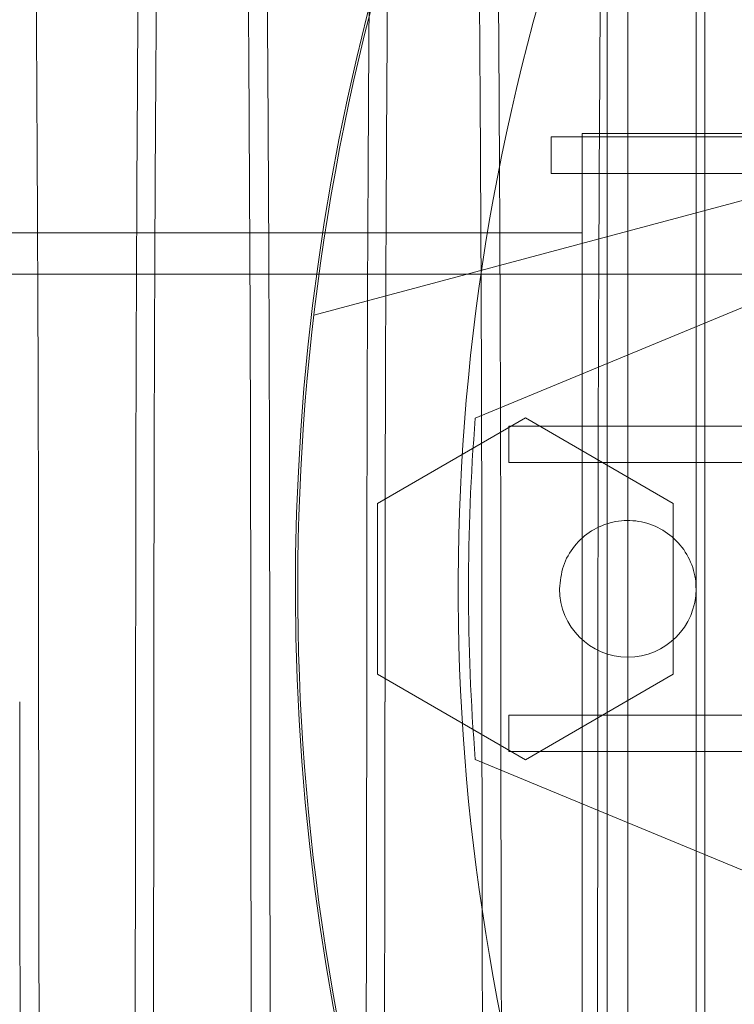
# Model space of a CAD drawing. Units: inches. Extents: x 0.3 to 10.6, y 0.2 to 8.2.
# Drawn here: x 7 to 7.1, y 5.8 to 5.9 of the extents above; entities that cross this region are included whole.
import ezdxf

# ---------------------------------------------------------------- set-up
doc = ezdxf.new("R2010")
doc.units = ezdxf.units.IN
doc.header["$MEASUREMENT"] = 0
doc.header["$PDSIZE"] = -1
doc.styles.add('SLDTEXTSTYLE6', font='GOTHIC.TTF')
doc.dimstyles.new('SLDDIMSTYLE5', dxfattribs={"dimtxt": 0.1041666666666667, "dimasz": 0.1, "dimexe": 0, "dimexo": 0.0625, "dimgap": 0.02604166666666667, "dimtad": 1, "dimlfac": 20, "dimrnd": 1e-09, "dimzin": 12, "dimdsep": 46, "dimtxsty": 'SLDTEXTSTYLE6', "dimsah": 1, "dimcen": 0.09, "dimadec": 0, "dimazin": 3, "dimtfac": 1, "dimtofl": 0, "dimtmove": 0, "dimatfit": 3, "dimfxl": 1, "dimfrac": 2, "dimtolj": 1, "dimtzin": 12, "dimarcsym": 0})

# ---------------------------------------------------------------- blocks, each defined once
blk = doc.blocks.new('_D_14')
at = {"color": 0, "lineweight": -2}
for p, q in [((5.633150126393342, 5.732039177530251), (5.633150126393342, 6.192401892978529)), ((7.133150126393349, 6.192401892978529), (5.733150126393341, 6.192401892978529)), ((7.233150126393348, 5.469539177530256), (7.233150126393348, 6.192401892978529))]:
    blk.add_line(p, q, dxfattribs=at)
at = {"color": 0}
for points in [[(5.733150126393341, 6.209068559645195), (5.733150126393341, 6.175735226311862), (5.633150126393342, 6.192401892978529)], [(7.133150126393349, 6.209068559645195), (7.133150126393349, 6.175735226311862), (7.233150126393348, 6.192401892978529)]]:
    blk.add_solid(points, dxfattribs=at)
at = {"layer": 'Defpoints', "color": 0}
for p in [(5.633150126393342, 6.192401892978529), (5.633150126393342, 5.669539177530251), (7.233150126393348, 5.407039177530256)]:
    blk.add_point(p, dxfattribs=at)
at = {"color": 0, "insert": (6.462992161104297, 6.327850425722693), "char_height": 0.1041666666666667, "attachment_point": 2, "style": 'SLDTEXTSTYLE6'}
blk.add_mtext('\\A1;32" {\\fGDT|b0|i0|c0|p2;q}', dxfattribs=at)
blk = doc.blocks.new('_D_16')
at = {"color": 0, "lineweight": -2}
for p, q in [((5.633150126393274, 5.732039177530204), (5.633150126393274, 6.463239964931723)), ((5.733150126393274, 6.463239964931723), (8.683150126393274, 6.463239964931723)), ((8.783150126393274, 5.732039177530215), (8.783150126393274, 6.463239964931723))]:
    blk.add_line(p, q, dxfattribs=at)
at = {"color": 0}
for points in [[(5.733150126393274, 6.479906631598389), (5.733150126393274, 6.446573298265056), (5.633150126393274, 6.463239964931723)], [(8.683150126393274, 6.479906631598389), (8.683150126393274, 6.446573298265056), (8.783150126393274, 6.463239964931723)]]:
    blk.add_solid(points, dxfattribs=at)
at = {"layer": 'Defpoints', "color": 0}
for p in [(8.783150126393274, 6.463239964931723), (5.633150126393274, 5.669539177530204), (8.783150126393274, 5.669539177530215)]:
    blk.add_point(p, dxfattribs=at)
at = {"color": 0, "insert": (7.088830526901067, 6.598688497675887), "char_height": 0.1041666666666667, "attachment_point": 2, "style": 'SLDTEXTSTYLE6'}
blk.add_mtext('\\A1;63" HOISTWAY ', dxfattribs=at)

msp = doc.modelspace()

# ---------------------------------------------------------------- linework, layer by layer
at = {"lineweight": 0}
for p, q in [((7.068927291747577, 5.669539177530208), (7.068927291747579, 6.09183917753021)), ((7.06817729174759, 5.896081303514452), (7.068177291747407, 5.807498626349111)), ((7.062271779936387, 5.869179652119227), (7.062271779936577, 5.699230909813674)), ((7.093767842928678, 5.856711224774307), (7.035119934447115, 5.840996565058893)), ((7.058334772062548, 5.856711224774305), (7.058334772062553, 5.758286027923913)), ((7.093767237605912, 5.856711224774307), (7.058334772062548, 5.856711224774305)), ((7.093767237605912, 5.856711224774301), (7.06817729174759, 5.856711224774302)), ((7.093767237605912, 5.856711224774301), (7.06817729174759, 5.856711224774302)), ((7.055640608264781, 5.856415949183752), (7.080913304164817, 5.856415949183752)), ((7.055640608264781, 5.85326634288454), (7.055640608264781, 5.856415949183752)), ((7.080151144809448, 5.853266342884542), (7.055640608264781, 5.85326634288454)), ((7.058334772062553, 5.848123626349112), (6.903807213007434, 5.848123626349106)), ((8.460500126393285, 5.844539177530208), (6.010500126393286, 5.844539177530208)), ((7.076639076083342, 5.84352194866652), (7.049075944061771, 5.832104925561707)), ((7.040618236875516, 5.824728501982776), (7.053413512220005, 5.832115857647265)), ((7.053413512220005, 5.832115857647265), (7.066208787810558, 5.824728501840712)), ((7.051983951577828, 5.831415949183753), (7.076673725048369, 5.831415949183755)), ((7.051983951577828, 5.82826634288454), (7.051983951577828, 5.831415949183753)), ((7.076426036983172, 5.828266342884542), (7.051983951577828, 5.82826634288454)), ((7.040618236629453, 5.809953790227588), (7.040618236875516, 5.824728501982776)), ((7.066208787810558, 5.824728501840712), (7.066208787318438, 5.809953789943456)), ((7.053413512220009, 5.802566434421028), (7.040618236629453, 5.809953790227588)), ((7.066208787318438, 5.809953789943456), (7.053413512220009, 5.802566434421028)), ((7.051983951577828, 5.806415949183753), (7.076426036983172, 5.806415949183751)), ((7.051983951577828, 5.803266342884541), (7.051983951577828, 5.806415949183753)), ((7.076673725048369, 5.803266342884538), (7.051983951577828, 5.803266342884541)), ((7.049075944061771, 5.802577366506592), (7.07663907608335, 5.791160343401774))]:
    msp.add_line(p, q, dxfattribs=at)
for centre, radius, start, end in [((7.235500126393194, 5.817341146034146), 0.1878937007874014, 155.7411213285501, 231.8712642020783), ((7.235500126393338, 5.817341146034125), 0.201978346456798, 161.6319857868091, 227.0350993620464), ((7.235500126393309, 5.817341146034146), 0.2017716535434094, 161.6133746451947, 18.38662535482157), ((7.235500126396215, 5.817341146034146), 0.1870078740187282, 175.4719369862629, 184.5280630137355), ((7.06227177993652, 5.817341146034149), 0.005905511811024056, 180.0000000000439, 359.9999999999663)]:
    msp.add_arc(centre, radius, start, end, dxfattribs=at)
for points, knots in [([(7.026293764348893, 6.0195573266488), (7.026290103620659, 6.019562335389169), (7.026173716910236, 6.019721579883027), (7.025943739299282, 6.019147471690489), (7.02560523200877, 6.017749819420297), (7.025243880697875, 6.015080904152034), (7.024862134960629, 6.011021844667005), (7.024463425181884, 6.005242910545142), (7.024073343409526, 5.997994320550332), (7.023723995589439, 5.989940452763763), (7.023414903490062, 5.981464095948366), (7.023144566906044, 5.972913441914973), (7.02288727173967, 5.963572489196147), (7.022644376264847, 5.953472631337148), (7.022400885885878, 5.941872038001303), (7.022162607435666, 5.928625620393217), (7.021936494653915, 5.913602164553945), (7.02173900412753, 5.897659295050187), (7.021572697623486, 5.880885009831198), (7.021439784972081, 5.863399969432518), (7.02134285987453, 5.845263950125863), (7.021280578578629, 5.826592952804865), (7.021272772743367, 5.813929570851741), (7.0212688541301, 5.807572416893242)], [0, 0, 0, 0, 0.001395463023844685, 0.04436640484136986, 0.08753443035762139, 0.1309042476774019, 0.1838576560600326, 0.2371814722268837, 0.2910790189958352, 0.3457625128596065, 0.3883430827997815, 0.4311154870515356, 0.4740855009460894, 0.5172527332948443, 0.5606219150623597, 0.6135569950516755, 0.6668624647816649, 0.7207416662360228, 0.775406828218452, 0.8304660069756978, 0.8859425835186117, 0.9427419500284518, 1, 1, 1, 1]), ([(7.026293764348893, 6.0195573266488), (7.026290103620659, 6.019562335389169), (7.026173716910236, 6.019721579883027), (7.025943739299282, 6.019147471690489), (7.02560523200877, 6.017749819420297), (7.025243880697875, 6.015080904152034), (7.024862134960629, 6.011021844667005), (7.024463425181884, 6.005242910545142), (7.024073343409526, 5.997994320550332), (7.023723995589439, 5.989940452763763), (7.023414903490062, 5.981464095948366), (7.023144566906044, 5.972913441914973), (7.02288727173967, 5.963572489196147), (7.022644376264847, 5.953472631337148), (7.022400885885878, 5.941872038001303), (7.022162607435666, 5.928625620393217), (7.021936494653915, 5.913602164553945), (7.02173900412753, 5.897659295050187), (7.021572697623486, 5.880885009831198), (7.021439784972081, 5.863399969432518), (7.02134285987453, 5.845263950125863), (7.021280578578629, 5.826592952804865), (7.021272772743367, 5.813929570851741), (7.0212688541301, 5.807572416893242)], [0, 0, 0, 0, 0.001395463023844685, 0.04436640484136986, 0.08753443035762139, 0.1309042476774019, 0.1838576560600326, 0.2371814722268837, 0.2910790189958352, 0.3457625128596065, 0.3883430827997815, 0.4311154870515356, 0.4740855009460894, 0.5172527332948443, 0.5606219150623597, 0.6135569950516755, 0.6668624647816649, 0.7207416662360228, 0.775406828218452, 0.8304660069756978, 0.8859425835186117, 0.9427419500284518, 1, 1, 1, 1]), ([(7.046290782761385, 6.019557326648793), (7.046287122033267, 6.019562335397732), (7.046170735326491, 6.019721580164106), (7.045940757030008, 6.019147421221903), (7.045602252835067, 6.017749998085319), (7.045267749484897, 6.015278623109765), (7.044938852522175, 6.011900695647965), (7.044616960018107, 6.00760525519321), (7.04430112426892, 6.002383543812573), (7.043992875684689, 5.996243650796635), (7.043672236108175, 5.988695295429913), (7.043343538185098, 5.97952012795648), (7.043012302490792, 5.968497241991955), (7.042700818558171, 5.956206638865591), (7.042415905164801, 5.942872877728505), (7.042159628685067, 5.928625742831766), (7.041933512295748, 5.913602131272194), (7.041736022751274, 5.897659304151492), (7.041569715979107, 5.880885007358727), (7.041436803400502, 5.863399970101868), (7.04133987828319, 5.845263949942075), (7.041277596992643, 5.826592952851696), (7.041269791156655, 5.813929570867394), (7.041265872543022, 5.807572416893244)], [0, 0, 0, 0, 0.001395463029706712, 0.04436640502644515, 0.08753443072268972, 0.1309042482233478, 0.1734892427183243, 0.2162660504856457, 0.259240437337786, 0.3024120032809918, 0.3457854723660805, 0.3987333041625057, 0.4520515866629328, 0.5059436986593137, 0.56062191322993, 0.6135569934400092, 0.6668624633922762, 0.7207416650713354, 0.7754068272817738, 0.8304660062686517, 0.8859425830429339, 0.942741949789658, 1, 1, 1, 1]), ([(7.046290782761385, 6.019557326648793), (7.046287122033267, 6.019562335397732), (7.046170735326491, 6.019721580164106), (7.045940757030008, 6.019147421221903), (7.045602252835067, 6.017749998085319), (7.045267749484897, 6.015278623109765), (7.044938852522175, 6.011900695647965), (7.044616960018107, 6.00760525519321), (7.04430112426892, 6.002383543812573), (7.043992875684689, 5.996243650796635), (7.043672236108175, 5.988695295429913), (7.043343538185098, 5.97952012795648), (7.043012302490792, 5.968497241991955), (7.042700818558171, 5.956206638865591), (7.042415905164801, 5.942872877728505), (7.042159628685067, 5.928625742831766), (7.041933512295748, 5.913602131272194), (7.041736022751274, 5.897659304151492), (7.041569715979107, 5.880885007358727), (7.041436803400502, 5.863399970101868), (7.04133987828319, 5.845263949942075), (7.041277596992643, 5.826592952851696), (7.041269791156655, 5.813929570867394), (7.041265872543022, 5.807572416893244)], [0, 0, 0, 0, 0.001395463029706712, 0.04436640502644515, 0.08753443072268972, 0.1309042482233478, 0.1734892427183243, 0.2162660504856457, 0.259240437337786, 0.3024120032809918, 0.3457854723660805, 0.3987333041625057, 0.4520515866629328, 0.5059436986593137, 0.56062191322993, 0.6135569934400092, 0.6668624633922762, 0.7207416650713354, 0.7754068272817738, 0.8304660062686517, 0.8859425830429339, 0.942741949789658, 1, 1, 1, 1]), ([(7.019689749597178, 5.807572416893247), (7.019693570699664, 5.81391434598939), (7.019700931337975, 5.826130884654264), (7.019758516177566, 5.844121097479844), (7.019846529569397, 5.861496773233536), (7.019970393814188, 5.878676044565974), (7.020127474227908, 5.895304854088804), (7.020316195421159, 5.911248584605348), (7.020534295542336, 5.926390310266689), (7.020784135689593, 5.940849038514062), (7.021061347594041, 5.954316885286168), (7.02136319288712, 5.966692592762763), (7.021686700145742, 5.977897056700137), (7.022034986912396, 5.988008454743842), (7.022401544167002, 5.99679965954169), (7.022783002061677, 6.004209776911858), (7.023175894792266, 6.010222727402327), (7.023583896874086, 6.014807010514927), (7.023938357669797, 6.017598032100581), (7.024157039288653, 6.018411909900464), (7.024233686650557, 6.018697172039086)], [0, 0, 0, 0, 0.06041164961417209, 0.1163717288748882, 0.1727232102034512, 0.229680857086934, 0.2874688052658833, 0.3434287897818611, 0.3997800444127552, 0.4567372157392436, 0.5145243166949841, 0.5704971840067403, 0.6268613857925702, 0.683831595029123, 0.741631857512222, 0.7976196644229679, 0.8539989254078559, 0.9109844061251327, 0.9688002563981689, 1, 1, 1, 1]), ([(7.019689749597178, 5.807572416893247), (7.019693570699664, 5.81391434598939), (7.019700931337975, 5.826130884654264), (7.019758516177566, 5.844121097479844), (7.019846529569397, 5.861496773233536), (7.019970393814188, 5.878676044565974), (7.020127474227908, 5.895304854088804), (7.020316195421159, 5.911248584605348), (7.020534295542336, 5.926390310266689), (7.020784135689593, 5.940849038514062), (7.021061347594041, 5.954316885286168), (7.02136319288712, 5.966692592762763), (7.021686700145742, 5.977897056700137), (7.022034986912396, 5.988008454743842), (7.022401544167002, 5.99679965954169), (7.022783002061677, 6.004209776911858), (7.023175894792266, 6.010222727402327), (7.023583896874086, 6.014807010514927), (7.023938357669797, 6.017598032100581), (7.024157039288653, 6.018411909900464), (7.024233686650557, 6.018697172039086)], [0, 0, 0, 0, 0.06041164961417209, 0.1163717288748882, 0.1727232102034512, 0.229680857086934, 0.2874688052658833, 0.3434287897818611, 0.3997800444127552, 0.4567372157392436, 0.5145243166949841, 0.5704971840067403, 0.6268613857925702, 0.683831595029123, 0.741631857512222, 0.7976196644229679, 0.8539989254078559, 0.9109844061251327, 0.9688002563981689, 1, 1, 1, 1]), ([(7.039686768009152, 5.807572416893247), (7.039690589111608, 5.813914345986154), (7.039697949749859, 5.826130884644788), (7.039755534589881, 5.844121097514632), (7.039843547980121, 5.861496773101132), (7.039967412230991, 5.878676045069286), (7.040124539098733, 5.895309772313913), (7.040313387942043, 5.911262802042089), (7.040531528934247, 5.926403510797837), (7.040781319778695, 5.940857085626447), (7.041058475358198, 5.95432219876392), (7.041360577543635, 5.966707196918598), (7.041684125949669, 5.977909612003154), (7.042032297362975, 5.988015456596694), (7.042398562629722, 5.99679966131224), (7.042780020460548, 6.004209776440338), (7.043172913208271, 6.010222727530643), (7.043580915285466, 6.014807010479293), (7.043935376082346, 6.017598032104893), (7.044154057701125, 6.018411909901539), (7.044230705062997, 6.018697172039015)], [0, 0, 0, 0, 0.06041164929778569, 0.1163717282654176, 0.1727232092988313, 0.2296808558839839, 0.2874688037602712, 0.3434792961068739, 0.3998821276670368, 0.4567372156398528, 0.514524316292898, 0.5705645389632379, 0.6269975221533673, 0.6838315966875369, 0.7416318588679021, 0.797619665485418, 0.8539989261749817, 0.9109844065938468, 0.968800256564029, 1, 1, 1, 1]), ([(7.039686768009152, 5.807572416893247), (7.039690589111608, 5.813914345986154), (7.039697949749859, 5.826130884644788), (7.039755534589881, 5.844121097514632), (7.039843547980121, 5.861496773101132), (7.039967412230991, 5.878676045069286), (7.040124539098733, 5.895309772313913), (7.040313387942043, 5.911262802042089), (7.040531528934247, 5.926403510797837), (7.040781319778695, 5.940857085626447), (7.041058475358198, 5.95432219876392), (7.041360577543635, 5.966707196918598), (7.041684125949669, 5.977909612003154), (7.042032297362975, 5.988015456596694), (7.042398562629722, 5.99679966131224), (7.042780020460548, 6.004209776440338), (7.043172913208271, 6.010222727530643), (7.043580915285466, 6.014807010479293), (7.043935376082346, 6.017598032104893), (7.044154057701125, 6.018411909901539), (7.044230705062997, 6.018697172039015)], [0, 0, 0, 0, 0.06041164929778569, 0.1163717282654176, 0.1727232092988313, 0.2296808558839839, 0.2874688037602712, 0.3434792961068739, 0.3998821276670368, 0.4567372156398528, 0.514524316292898, 0.5705645389632379, 0.6269975221533673, 0.6838315966875369, 0.7416318588679021, 0.797619665485418, 0.8539989261749817, 0.9109844065938468, 0.968800256564029, 1, 1, 1, 1]), ([(7.059683786421117, 5.807572416893247), (7.059687607142147, 5.813914333078927), (7.059694954264078, 5.826109631068493), (7.059752327276358, 5.844057722562695), (7.059840187361456, 5.861434112715236), (7.05996396280826, 5.878638755320739), (7.06011673495898, 5.894755772885241), (7.060290183693101, 5.909715289725856), (7.060421108595072, 5.918734625161903), (7.060486755832265, 5.923257022687388)], [0, 0, 0, 0, 0.155467288144429, 0.2989585246857192, 0.4434460589092851, 0.5910756952467711, 0.7397909786100024, 0.86952823267446, 0.9999999999999999, 0.9999999999999999, 0.9999999999999999, 0.9999999999999999]), ([(7.059683786421117, 5.807572416893247), (7.059687607142147, 5.813914333078927), (7.059694954264078, 5.826109631068493), (7.059752327276358, 5.844057722562695), (7.059840187361456, 5.861434112715236), (7.05996396280826, 5.878638755320739), (7.06011673495898, 5.894755772885241), (7.060290183693101, 5.909715289725856), (7.060421108595072, 5.918734625161903), (7.060486755832265, 5.923257022687388)], [0, 0, 0, 0, 0.155467288144429, 0.2989585246857192, 0.4434460589092851, 0.5910756952467711, 0.7397909786100024, 0.86952823267446, 0.9999999999999999, 0.9999999999999999, 0.9999999999999999, 0.9999999999999999]), ([(7.011299167377424, 5.807572416893247), (7.011295309150409, 5.813914142511384), (7.011287877010778, 5.826130269272063), (7.011230041982355, 5.844123222832314), (7.011140867036802, 5.861488334414318), (7.011020311157522, 5.878419414003024), (7.010912174171892, 5.889231380866261), (7.010859087704015, 5.894539177530207)], [0, 0, 0, 0, 0.2122644062110372, 0.4088869574613798, 0.6068847477712385, 0.8070123733526362, 1, 1, 1, 1]), ([(7.011299167377424, 5.807572416893247), (7.011295309150409, 5.813914142511384), (7.011287877010778, 5.826130269272063), (7.011230041982355, 5.844123222832314), (7.011140867036802, 5.861488334414318), (7.011020311157522, 5.878419414003024), (7.010912174171892, 5.889231380866261), (7.010859087704015, 5.894539177530207)], [0, 0, 0, 0, 0.2122644062110372, 0.4088869574613798, 0.6068847477712385, 0.8070123733526362, 1, 1, 1, 1]), ([(7.029212636963646, 5.894539177530208), (7.029259500632253, 5.89000068594609), (7.029364208579053, 5.87986029042296), (7.029485693643478, 5.863388317091431), (7.029582962175999, 5.845267168413088), (7.029644740702238, 5.82659214170338), (7.029652539620812, 5.813929299685795), (7.029656454761759, 5.807572416893247)], [0, 0, 0, 0, 0.1657028093715164, 0.3702313852912504, 0.5763104654121086, 0.7873032998386983, 1, 1, 1, 1]), ([(7.029212636963646, 5.894539177530208), (7.029259500632253, 5.89000068594609), (7.029364208579053, 5.87986029042296), (7.029485693643478, 5.863388317091431), (7.029582962175999, 5.845267168413088), (7.029644740702238, 5.82659214170338), (7.029652539620812, 5.813929299685795), (7.029656454761759, 5.807572416893247)], [0, 0, 0, 0, 0.1657028093715164, 0.3702313852912504, 0.5763104654121086, 0.7873032998386983, 1, 1, 1, 1]), ([(7.031296185789372, 5.807572416893247), (7.031292327562359, 5.81391414251138), (7.031284895422734, 5.826130269272054), (7.031227060394309, 5.844123222832317), (7.031137885448782, 5.861488334414297), (7.0310173295695, 5.878419414003017), (7.030909192583885, 5.889231380866257), (7.030856106116015, 5.894539177530208)], [0, 0, 0, 0, 0.2122644062109483, 0.4088869574612398, 0.6068847477711441, 0.8070123733524851, 1, 1, 1, 1]), ([(7.031296185789372, 5.807572416893247), (7.031292327562359, 5.81391414251138), (7.031284895422734, 5.826130269272054), (7.031227060394309, 5.844123222832317), (7.031137885448782, 5.861488334414297), (7.0310173295695, 5.878419414003017), (7.030909192583885, 5.889231380866257), (7.030856106116015, 5.894539177530208)], [0, 0, 0, 0, 0.2122644062109483, 0.4088869574612398, 0.6068847477711441, 0.8070123733524851, 1, 1, 1, 1]), ([(7.049209655376576, 5.894539177530208), (7.049256519045187, 5.890000685946089), (7.049361226991999, 5.879860290422954), (7.049482712056438, 5.863388317091428), (7.049579980588963, 5.845267168413089), (7.04964175911521, 5.82659214170338), (7.049649558033787, 5.813929299685798), (7.049653473174734, 5.80757241689325)], [0, 0, 0, 0, 0.1657028093715121, 0.3702313852912514, 0.576310465412114, 0.787303299838687, 1, 1, 1, 1]), ([(7.049209655376576, 5.894539177530208), (7.049256519045187, 5.890000685946089), (7.049361226991999, 5.879860290422954), (7.049482712056438, 5.863388317091428), (7.049579980588963, 5.845267168413089), (7.04964175911521, 5.82659214170338), (7.049649558033787, 5.813929299685798), (7.049653473174734, 5.80757241689325)], [0, 0, 0, 0, 0.1657028093715121, 0.3702313852912514, 0.576310465412114, 0.787303299838687, 1, 1, 1, 1]), ([(7.051293204201316, 5.807572416893247), (7.051289345974303, 5.813914142511384), (7.051281913834677, 5.826130269272065), (7.051224078806261, 5.844123222832322), (7.051134903860738, 5.861488334414322), (7.051014347981476, 5.878419414003019), (7.050906210995872, 5.889231380866261), (7.050853124528007, 5.894539177530207)], [0, 0, 0, 0, 0.2122644062110575, 0.4088869574614381, 0.6068847477712914, 0.8070123733527155, 1, 1, 1, 1]), ([(7.051293204201316, 5.807572416893247), (7.051289345974303, 5.813914142511384), (7.051281913834677, 5.826130269272065), (7.051224078806261, 5.844123222832322), (7.051134903860738, 5.861488334414322), (7.051014347981476, 5.878419414003019), (7.050906210995872, 5.889231380866261), (7.050853124528007, 5.894539177530207)], [0, 0, 0, 0, 0.2122644062110575, 0.4088869574614381, 0.6068847477712914, 0.8070123733527155, 1, 1, 1, 1]), ([(7.060486755832244, 5.894539177530207), (7.060486755832242, 5.891029137674571), (7.060486755832237, 5.882348757889692), (7.060486755832254, 5.867805911613647), (7.060486755832237, 5.851093660191378), (7.06048675583224, 5.833861142809675), (7.060486755832245, 5.819280113412707), (7.060486755832245, 5.810476762163612), (7.060486755832244, 5.807572416893247)], [0, 0, 0, 0, 0.1294233614128805, 0.320065861444873, 0.5120512921548515, 0.7061201585812708, 0.9030450446280299, 1, 1, 1, 1]), ([(7.060486755832244, 5.894539177530207), (7.060486755832242, 5.891029137674571), (7.060486755832237, 5.882348757889692), (7.060486755832254, 5.867805911613647), (7.060486755832237, 5.851093660191378), (7.06048675583224, 5.833861142809675), (7.060486755832245, 5.819280113412707), (7.060486755832245, 5.810476762163612), (7.060486755832244, 5.807572416893247)], [0, 0, 0, 0, 0.1294233614128805, 0.320065861444873, 0.5120512921548515, 0.7061201585812708, 0.9030450446280299, 1, 1, 1, 1]), ([(7.0563662681255, 5.817341146034145), (7.05643156193501, 5.818005209840329), (7.056562149554028, 5.8193333374527), (7.057580147388071, 5.821100924921589), (7.059079297294187, 5.822444623759742), (7.060951152141752, 5.823212952005391), (7.062968584699635, 5.82331924952264), (7.064907933287633, 5.822751670001709), (7.066551486712641, 5.821573688966862), (7.067706415661618, 5.819920035959725), (7.068142320378595, 5.818416296946959), (7.068170554895312, 5.817548262113513), (7.068177291747544, 5.817341146034146)], [0, 0, 0, 0, 0.1073724500512614, 0.2147449001026335, 0.3221173501541494, 0.42948980020547, 0.5368622502562662, 0.6442347003076682, 0.7516071503585375, 0.8589796004099995, 0.9663520504611213, 1, 1, 1, 1]), ([(7.0563662681255, 5.817341146034145), (7.05643156193501, 5.818005209840329), (7.056562149554028, 5.8193333374527), (7.057580147388071, 5.821100924921589), (7.059079297294187, 5.822444623759742), (7.060951152141752, 5.823212952005391), (7.062968584699635, 5.82331924952264), (7.064907933287633, 5.822751670001709), (7.066551486712641, 5.821573688966862), (7.067706415661618, 5.819920035959725), (7.068142320378595, 5.818416296946959), (7.068170554895312, 5.817548262113513), (7.068177291747544, 5.817341146034146)], [0, 0, 0, 0, 0.1073724500512614, 0.2147449001026335, 0.3221173501541494, 0.42948980020547, 0.5368622502562662, 0.6442347003076682, 0.7516071503585375, 0.8589796004099995, 0.9663520504611213, 1, 1, 1, 1]), ([(7.009659436348818, 5.807572416893247), (7.009663283961268, 5.801230492893941), (7.009670695653957, 5.78901398398971), (7.009728675713723, 5.771023740995897), (7.009817302897557, 5.753648392008937), (7.009941992662789, 5.736468167308189), (7.010100257028271, 5.719843219866587), (7.010289899292673, 5.703885709501222), (7.010510901505266, 5.688795845436316), (7.010704309465893, 5.67728354604312), (7.010833254847031, 5.671186826806183), (7.010868102566866, 5.669539177530207)], [0, 0, 0, 0, 0.1264294185469328, 0.2435421991187904, 0.3614741027728697, 0.4806745838572348, 0.6016127105478761, 0.7187252900563683, 0.8366567126200584, 0.9558561844940099, 1, 1, 1, 1]), ([(7.009659436348818, 5.807572416893247), (7.009663283961268, 5.801230492893941), (7.009670695653957, 5.78901398398971), (7.009728675713723, 5.771023740995897), (7.009817302897557, 5.753648392008937), (7.009941992662789, 5.736468167308189), (7.010100257028271, 5.719843219866587), (7.010289899292673, 5.703885709501222), (7.010510901505266, 5.688795845436316), (7.010704309465893, 5.67728354604312), (7.010833254847031, 5.671186826806183), (7.010868102566866, 5.669539177530207)], [0, 0, 0, 0, 0.1264294185469328, 0.2435421991187904, 0.3614741027728697, 0.4806745838572348, 0.6016127105478761, 0.7187252900563683, 0.8366567126200584, 0.9558561844940099, 1, 1, 1, 1]), ([(7.012510001025658, 5.669539177530208), (7.012488266728645, 5.670547149869272), (7.012372886278579, 5.67589815349575), (7.01218974156764, 5.686588803134204), (7.01196301651748, 5.701547279597944), (7.011767080216126, 5.717502614943305), (7.011601564326607, 5.734258753344492), (7.011469312600881, 5.751745127166187), (7.011372829072054, 5.769880792644757), (7.011310838343366, 5.788551895168497), (7.01130306811539, 5.801215267751272), (7.011299167377432, 5.807572416893247)], [0, 0, 0, 0, 0.02723278914406948, 0.144570190888794, 0.2627306093656132, 0.3817317396530711, 0.5027582806544234, 0.6246574574561676, 0.7474807358652379, 0.8732326153373727, 1, 1, 1, 1]), ([(7.012510001025658, 5.669539177530208), (7.012488266728645, 5.670547149869272), (7.012372886278579, 5.67589815349575), (7.01218974156764, 5.686588803134204), (7.01196301651748, 5.701547279597944), (7.011767080216126, 5.717502614943305), (7.011601564326607, 5.734258753344492), (7.011469312600881, 5.751745127166187), (7.011372829072054, 5.769880792644757), (7.011310838343366, 5.788551895168497), (7.01130306811539, 5.801215267751272), (7.011299167377432, 5.807572416893247)], [0, 0, 0, 0, 0.02723278914406948, 0.144570190888794, 0.2627306093656132, 0.3817317396530711, 0.5027582806544234, 0.6246574574561676, 0.7474807358652379, 0.8732326153373727, 1, 1, 1, 1]), ([(7.011387443605075, 5.64728917753021), (7.01148117520671, 5.643953708057179), (7.011682936833339, 5.636773955073993), (7.012021042743363, 5.627155243772356), (7.012389576849906, 5.618341263894974), (7.012773683078585, 5.610934510696461), (7.013169148794354, 5.604930045453477), (7.013579726804763, 5.60030746701079), (7.013970577346821, 5.597387631670473), (7.014336449250694, 5.595860059754496), (7.014673350450422, 5.595412736264806), (7.015011840547113, 5.595927013941171), (7.015350401468354, 5.597413872910613), (7.015711737641758, 5.600057609074503), (7.016093488289616, 5.604124836513168), (7.016492196655713, 5.609901420771657), (7.016882278813529, 5.617150651804315), (7.017231626533373, 5.625204352748315), (7.017540718653883, 5.633680744634848), (7.017811055232778, 5.642231390037867), (7.018068350400575, 5.65157234508484), (7.018311245875076, 5.661672202316788), (7.018554736254186, 5.673272795829615), (7.018793014704394, 5.686519213380309), (7.019019127486194, 5.701542669236082), (7.019216618012614, 5.717485538735336), (7.019382924516686, 5.734259823955564), (7.01951583716811, 5.751744864353902), (7.019612762265679, 5.769880883660655), (7.019675043561578, 5.788551880981625), (7.019682849396845, 5.801215262934753), (7.019686768010116, 5.807572416893253)], [0, 0, 0, 0, 0.03214345593536682, 0.06919028206007193, 0.1067768742386274, 0.1431849978637347, 0.1798476776883144, 0.2169045718676068, 0.2545014409381142, 0.2837872082850647, 0.3132048523187174, 0.3427583274320357, 0.3724473478217231, 0.4022751515099312, 0.4386941167596833, 0.4753678317721595, 0.5124361328084306, 0.5500449727979122, 0.5793299677459439, 0.6087468976787415, 0.6382997346085318, 0.6679882094934207, 0.697815576077402, 0.7342219358851393, 0.7708830330460589, 0.8079387170026086, 0.8455349491511585, 0.8834021682610348, 0.9215564547366573, 0.9606204964727849, 1, 1, 1, 1]), ([(7.011387443605075, 5.64728917753021), (7.01148117520671, 5.643953708057179), (7.011682936833339, 5.636773955073993), (7.012021042743363, 5.627155243772356), (7.012389576849906, 5.618341263894974), (7.012773683078585, 5.610934510696461), (7.013169148794354, 5.604930045453477), (7.013579726804763, 5.60030746701079), (7.013970577346821, 5.597387631670473), (7.014336449250694, 5.595860059754496), (7.014673350450422, 5.595412736264806), (7.015011840547113, 5.595927013941171), (7.015350401468354, 5.597413872910613), (7.015711737641758, 5.600057609074503), (7.016093488289616, 5.604124836513168), (7.016492196655713, 5.609901420771657), (7.016882278813529, 5.617150651804315), (7.017231626533373, 5.625204352748315), (7.017540718653883, 5.633680744634848), (7.017811055232778, 5.642231390037867), (7.018068350400575, 5.65157234508484), (7.018311245875076, 5.661672202316788), (7.018554736254186, 5.673272795829615), (7.018793014704394, 5.686519213380309), (7.019019127486194, 5.701542669236082), (7.019216618012614, 5.717485538735336), (7.019382924516686, 5.734259823955564), (7.01951583716811, 5.751744864353902), (7.019612762265679, 5.769880883660655), (7.019675043561578, 5.788551880981625), (7.019682849396845, 5.801215262934753), (7.019686768010116, 5.807572416893253)], [0, 0, 0, 0, 0.03214345593536682, 0.06919028206007193, 0.1067768742386274, 0.1431849978637347, 0.1798476776883144, 0.2169045718676068, 0.2545014409381142, 0.2837872082850647, 0.3132048523187174, 0.3427583274320357, 0.3724473478217231, 0.4022751515099312, 0.4386941167596833, 0.4753678317721595, 0.5124361328084306, 0.5500449727979122, 0.5793299677459439, 0.6087468976787415, 0.6382997346085318, 0.6679882094934207, 0.697815576077402, 0.7342219358851393, 0.7708830330460589, 0.8079387170026086, 0.8455349491511585, 0.8834021682610348, 0.9215564547366573, 0.9606204964727849, 1, 1, 1, 1]), ([(7.021265872542056, 5.807572416893247), (7.021262051197657, 5.801230488509264), (7.021254686897172, 5.789008646824847), (7.0211970510467, 5.771007848834163), (7.02110899175006, 5.753632555271737), (7.020985134386841, 5.736458848312607), (7.020828101442157, 5.719835059469458), (7.020639252612099, 5.703882032225519), (7.020421111615846, 5.688741323056947), (7.020171320774559, 5.674287747388595), (7.019894165186624, 5.660822638055157), (7.01959206303116, 5.648437625868768), (7.019268514513386, 5.637235263327598), (7.01892034352319, 5.627129219816129), (7.018554076666149, 5.618345762834954), (7.018172624624463, 5.610932925800757), (7.017779710197301, 5.604930167949743), (7.017371790411128, 5.6003071934736), (7.016956657059555, 5.597186134051604), (7.016537951518352, 5.59557418743746), (7.016119666149947, 5.59545543530313), (7.015698074385685, 5.5968468854514), (7.015281547973785, 5.599751187039447), (7.014873161038866, 5.604129525214046), (7.014476731160441, 5.609906093201338), (7.014089149836632, 5.617161916679077), (7.013717421117626, 5.625737715006939), (7.01336773823076, 5.635715523532435), (7.013139186424562, 5.642923260320211), (7.013033365225191, 5.647133412846802), (7.013029450116293, 5.64728917753021)], [0, 0, 0, 0, 0.03928083511346827, 0.07570002669866574, 0.1123744112341793, 0.1493429830829397, 0.1869178362521468, 0.2233369530957469, 0.2600111765642523, 0.2969794659915506, 0.3345537682796677, 0.3709922163614802, 0.4076860450087832, 0.4446406710872398, 0.4822235312576589, 0.5186278973968426, 0.5552867946245992, 0.5923398677687951, 0.6299328634247972, 0.6663863061535411, 0.7030952548808894, 0.7400735589623896, 0.7776751367561436, 0.8141231125810947, 0.8508265069423436, 0.8878243891293763, 0.9254292208772357, 0.9618816594196696, 0.9985897206300673, 1, 1, 1, 1]), ([(7.021265872542056, 5.807572416893247), (7.021262051197657, 5.801230488509264), (7.021254686897172, 5.789008646824847), (7.0211970510467, 5.771007848834163), (7.02110899175006, 5.753632555271737), (7.020985134386841, 5.736458848312607), (7.020828101442157, 5.719835059469458), (7.020639252612099, 5.703882032225519), (7.020421111615846, 5.688741323056947), (7.020171320774559, 5.674287747388595), (7.019894165186624, 5.660822638055157), (7.01959206303116, 5.648437625868768), (7.019268514513386, 5.637235263327598), (7.01892034352319, 5.627129219816129), (7.018554076666149, 5.618345762834954), (7.018172624624463, 5.610932925800757), (7.017779710197301, 5.604930167949743), (7.017371790411128, 5.6003071934736), (7.016956657059555, 5.597186134051604), (7.016537951518352, 5.59557418743746), (7.016119666149947, 5.59545543530313), (7.015698074385685, 5.5968468854514), (7.015281547973785, 5.599751187039447), (7.014873161038866, 5.604129525214046), (7.014476731160441, 5.609906093201338), (7.014089149836632, 5.617161916679077), (7.013717421117626, 5.625737715006939), (7.01336773823076, 5.635715523532435), (7.013139186424562, 5.642923260320211), (7.013033365225191, 5.647133412846802), (7.013029450116293, 5.64728917753021)], [0, 0, 0, 0, 0.03928083511346827, 0.07570002669866574, 0.1123744112341793, 0.1493429830829397, 0.1869178362521468, 0.2233369530957469, 0.2600111765642523, 0.2969794659915506, 0.3345537682796677, 0.3709922163614802, 0.4076860450087832, 0.4446406710872398, 0.4822235312576589, 0.5186278973968426, 0.5552867946245992, 0.5923398677687951, 0.6299328634247972, 0.6663863061535411, 0.7030952548808894, 0.7400735589623896, 0.7776751367561436, 0.8141231125810947, 0.8508265069423436, 0.8878243891293763, 0.9254292208772357, 0.9618816594196696, 0.9985897206300673, 1, 1, 1, 1]), ([(7.02965645476177, 5.807572416893247), (7.029660302374215, 5.801230492893939), (7.029667714066897, 5.789013983989709), (7.029725694126677, 5.771023740995888), (7.029814321310488, 5.753648392008929), (7.029939011075711, 5.73646816730818), (7.030097275441165, 5.719843219866589), (7.030286917705546, 5.703885709501204), (7.030507919918121, 5.688795845436308), (7.030701327878722, 5.677283546043117), (7.030830273259845, 5.67118682680618), (7.030865120979674, 5.669539177530207)], [0, 0, 0, 0, 0.1264294185469729, 0.2435421991188073, 0.3614741027729099, 0.4806745838572916, 0.6016127105479352, 0.7187252900564368, 0.8366567126201849, 0.955856184494116, 1, 1, 1, 1]), ([(7.02965645476177, 5.807572416893247), (7.029660302374215, 5.801230492893939), (7.029667714066897, 5.789013983989709), (7.029725694126677, 5.771023740995888), (7.029814321310488, 5.753648392008929), (7.029939011075711, 5.73646816730818), (7.030097275441165, 5.719843219866589), (7.030286917705546, 5.703885709501204), (7.030507919918121, 5.688795845436308), (7.030701327878722, 5.677283546043117), (7.030830273259845, 5.67118682680618), (7.030865120979674, 5.669539177530207)], [0, 0, 0, 0, 0.1264294185469729, 0.2435421991188073, 0.3614741027729099, 0.4806745838572916, 0.6016127105479352, 0.7187252900564368, 0.8366567126201849, 0.955856184494116, 1, 1, 1, 1]), ([(7.032507019437696, 5.669539177530208), (7.032485285135182, 5.67054714966904), (7.032369911698432, 5.675897825621185), (7.03218677859246, 5.686587719382737), (7.031960050319831, 5.701546105122947), (7.031764106779117, 5.717501789865953), (7.031598582740023, 5.734258753169984), (7.031466331012438, 5.751745127213431), (7.031369847484107, 5.769880792631785), (7.031307856755275, 5.788551895171803), (7.031300086527315, 5.801215267752376), (7.031296185789365, 5.807572416893245)], [0, 0, 0, 0, 0.02723278915336759, 0.1445613667474221, 0.2627127738671708, 0.3817317394446425, 0.5027582804867365, 0.6246574573296032, 0.7474807357800917, 0.8732326152946553, 1, 1, 1, 1]), ([(7.032507019437696, 5.669539177530208), (7.032485285135182, 5.67054714966904), (7.032369911698432, 5.675897825621185), (7.03218677859246, 5.686587719382737), (7.031960050319831, 5.701546105122947), (7.031764106779117, 5.717501789865953), (7.031598582740023, 5.734258753169984), (7.031466331012438, 5.751745127213431), (7.031369847484107, 5.769880792631785), (7.031307856755275, 5.788551895171803), (7.031300086527315, 5.801215267752376), (7.031296185789365, 5.807572416893245)], [0, 0, 0, 0, 0.02723278915336759, 0.1445613667474221, 0.2627127738671708, 0.3817317394446425, 0.5027582804867365, 0.6246574573296032, 0.7474807357800917, 0.8732326152946553, 1, 1, 1, 1]), ([(7.03138446201783, 5.647289177530212), (7.031478193618155, 5.643953708060763), (7.031679955241965, 5.636773955085294), (7.032018061175514, 5.627155243718594), (7.032386595189679, 5.618341264096163), (7.03277070175433, 5.610934509969972), (7.033166166211669, 5.604930048201139), (7.033576748998646, 5.600307456571212), (7.033994394675676, 5.59718736467969), (7.034415438641224, 5.595575755517178), (7.034836339356019, 5.595454434467324), (7.035260685440658, 5.596844561917604), (7.035653023824771, 5.599563955126069), (7.036010804665994, 5.603245463554376), (7.036332699296953, 5.607539216998221), (7.036648535084849, 5.612761402583925), (7.036956781357145, 5.618901096039154), (7.037253599854035, 5.625888769953837), (7.037537739436045, 5.633680792013712), (7.037808073005491, 5.642231377255721), (7.038065368985094, 5.651572348531838), (7.038308264240925, 5.66167220139271), (7.038551754681727, 5.673272796139177), (7.038790033111901, 5.686519213289844), (7.039016145899444, 5.701542669260668), (7.039213636424275, 5.717485538728607), (7.039379942928766, 5.734259823957397), (7.039512855580064, 5.751744864353411), (7.039609780677651, 5.769880883660789), (7.039672061973544, 5.788551880981595), (7.039679867808815, 5.801215262934743), (7.039683786422088, 5.807572416893253)], [0, 0, 0, 0, 0.03214345570129716, 0.06919028155619203, 0.106776873461013, 0.14318499682097, 0.1798476763785507, 0.2169045702879626, 0.254501439084641, 0.2909176480316142, 0.3275885194250613, 0.3646538047381204, 0.4022593663421246, 0.4315474039639003, 0.4609673620990808, 0.4905232062132698, 0.52021466120886, 0.5500449760747965, 0.5793299708095396, 0.6087469005280803, 0.6382997372426257, 0.6679882119113142, 0.6978155782780814, 0.7342219378206751, 0.7708830347146113, 0.8079387184013334, 0.8455349502760725, 0.8834021691101722, 0.9215564553079338, 0.9606204967595757, 1, 1, 1, 1]), ([(7.03138446201783, 5.647289177530212), (7.031478193618155, 5.643953708060763), (7.031679955241965, 5.636773955085294), (7.032018061175514, 5.627155243718594), (7.032386595189679, 5.618341264096163), (7.03277070175433, 5.610934509969972), (7.033166166211669, 5.604930048201139), (7.033576748998646, 5.600307456571212), (7.033994394675676, 5.59718736467969), (7.034415438641224, 5.595575755517178), (7.034836339356019, 5.595454434467324), (7.035260685440658, 5.596844561917604), (7.035653023824771, 5.599563955126069), (7.036010804665994, 5.603245463554376), (7.036332699296953, 5.607539216998221), (7.036648535084849, 5.612761402583925), (7.036956781357145, 5.618901096039154), (7.037253599854035, 5.625888769953837), (7.037537739436045, 5.633680792013712), (7.037808073005491, 5.642231377255721), (7.038065368985094, 5.651572348531838), (7.038308264240925, 5.66167220139271), (7.038551754681727, 5.673272796139177), (7.038790033111901, 5.686519213289844), (7.039016145899444, 5.701542669260668), (7.039213636424275, 5.717485538728607), (7.039379942928766, 5.734259823957397), (7.039512855580064, 5.751744864353411), (7.039609780677651, 5.769880883660789), (7.039672061973544, 5.788551880981595), (7.039679867808815, 5.801215262934743), (7.039683786422088, 5.807572416893253)], [0, 0, 0, 0, 0.03214345570129716, 0.06919028155619203, 0.106776873461013, 0.14318499682097, 0.1798476763785507, 0.2169045702879626, 0.254501439084641, 0.2909176480316142, 0.3275885194250613, 0.3646538047381204, 0.4022593663421246, 0.4315474039639003, 0.4609673620990808, 0.4905232062132698, 0.52021466120886, 0.5500449760747965, 0.5793299708095396, 0.6087469005280803, 0.6382997372426257, 0.6679882119113142, 0.6978155782780814, 0.7342219378206751, 0.7708830347146113, 0.8079387184013334, 0.8455349502760725, 0.8834021691101722, 0.9215564553079338, 0.9606204967595757, 1, 1, 1, 1]), ([(7.041262890954989, 5.807572416893245), (7.041259069852535, 5.801230487800366), (7.041251709214288, 5.789013949141784), (7.041194124374261, 5.771023736271571), (7.041106110984014, 5.753648060686466), (7.040982246733175, 5.736468788713013), (7.040825119865354, 5.719835061488266), (7.040636271022223, 5.703882031687747), (7.040418130029402, 5.688741323202627), (7.040168339187274, 5.67428774734892), (7.039891183599079, 5.660822638064724), (7.039589081445265, 5.648437625869462), (7.039265532920952, 5.637235263315802), (7.038917361955411, 5.627129219863945), (7.038551095005472, 5.618345762654915), (7.038169643301783, 5.610932926450959), (7.037776727608672, 5.604930165490638), (7.03736881262759, 5.600307202816915), (7.036980456662357, 5.597387546817084), (7.036616895227549, 5.595860007611266), (7.036282097488001, 5.595412741598573), (7.035945695082014, 5.59592705457657), (7.035609195770991, 5.597413980452939), (7.035249903500556, 5.600058545445123), (7.034870175490862, 5.604129549423106), (7.034473750652455, 5.609906086933369), (7.034086167928272, 5.617161917286742), (7.033714467232565, 5.625737083982046), (7.033364833923919, 5.635713216962202), (7.033136281445303, 5.642920688585177), (7.03303043906209, 5.647131657218633), (7.033026479800781, 5.647289177530212)], [0, 0, 0, 0, 0.03928024374910151, 0.07566603304003007, 0.1123063157726568, 0.1493407332607818, 0.1869150207488143, 0.2233335893105829, 0.2600072606566803, 0.2969749935344896, 0.3345487301496998, 0.3709866296580062, 0.4076799058880684, 0.4446339756230585, 0.4822162699917584, 0.5186200880711723, 0.5552784334072572, 0.59233094872554, 0.6299233784272817, 0.6592056014063876, 0.6886196853004325, 0.7181695840150516, 0.7478550117435466, 0.777679206048766, 0.8141266331574231, 0.8508294749571632, 0.8878268001491668, 0.9254310657645023, 0.9618747319668706, 0.9985738425948206, 0.9999999999999999, 0.9999999999999999, 0.9999999999999999, 0.9999999999999999]), ([(7.041262890954989, 5.807572416893245), (7.041259069852535, 5.801230487800366), (7.041251709214288, 5.789013949141784), (7.041194124374261, 5.771023736271571), (7.041106110984014, 5.753648060686466), (7.040982246733175, 5.736468788713013), (7.040825119865354, 5.719835061488266), (7.040636271022223, 5.703882031687747), (7.040418130029402, 5.688741323202627), (7.040168339187274, 5.67428774734892), (7.039891183599079, 5.660822638064724), (7.039589081445265, 5.648437625869462), (7.039265532920952, 5.637235263315802), (7.038917361955411, 5.627129219863945), (7.038551095005472, 5.618345762654915), (7.038169643301783, 5.610932926450959), (7.037776727608672, 5.604930165490638), (7.03736881262759, 5.600307202816915), (7.036980456662357, 5.597387546817084), (7.036616895227549, 5.595860007611266), (7.036282097488001, 5.595412741598573), (7.035945695082014, 5.59592705457657), (7.035609195770991, 5.597413980452939), (7.035249903500556, 5.600058545445123), (7.034870175490862, 5.604129549423106), (7.034473750652455, 5.609906086933369), (7.034086167928272, 5.617161917286742), (7.033714467232565, 5.625737083982046), (7.033364833923919, 5.635713216962202), (7.033136281445303, 5.642920688585177), (7.03303043906209, 5.647131657218633), (7.033026479800781, 5.647289177530212)], [0, 0, 0, 0, 0.03928024374910151, 0.07566603304003007, 0.1123063157726568, 0.1493407332607818, 0.1869150207488143, 0.2233335893105829, 0.2600072606566803, 0.2969749935344896, 0.3345487301496998, 0.3709866296580062, 0.4076799058880684, 0.4446339756230585, 0.4822162699917584, 0.5186200880711723, 0.5552784334072572, 0.59233094872554, 0.6299233784272817, 0.6592056014063876, 0.6886196853004325, 0.7181695840150516, 0.7478550117435466, 0.777679206048766, 0.8141266331574231, 0.8508294749571632, 0.8878268001491668, 0.9254310657645023, 0.9618747319668706, 0.9985738425948206, 0.9999999999999999, 0.9999999999999999, 0.9999999999999999, 0.9999999999999999]), ([(7.049653473174728, 5.807572416893247), (7.049657320787193, 5.801230492898796), (7.049664732479913, 5.789013984003917), (7.049722712539439, 5.771023740943762), (7.049811339724144, 5.753648392207357), (7.049936029485919, 5.73646816655396), (7.050094340690976, 5.719838303753343), (7.050284110912922, 5.703871473799732), (7.050505155408003, 5.688782666730161), (7.05069851389988, 5.677275536891743), (7.050827291451225, 5.671186819302694), (7.050862139392495, 5.669539177530207)], [0, 0, 0, 0, 0.1264294179403499, 0.2435421979503009, 0.3614741010385635, 0.4806745815510436, 0.6016127076614348, 0.7188309889313581, 0.8368703506324352, 0.9558561847058359, 1, 1, 1, 1]), ([(7.049653473174728, 5.807572416893247), (7.049657320787193, 5.801230492898796), (7.049664732479913, 5.789013984003917), (7.049722712539439, 5.771023740943762), (7.049811339724144, 5.753648392207357), (7.049936029485919, 5.73646816655396), (7.050094340690976, 5.719838303753343), (7.050284110912922, 5.703871473799732), (7.050505155408003, 5.688782666730161), (7.05069851389988, 5.677275536891743), (7.050827291451225, 5.671186819302694), (7.050862139392495, 5.669539177530207)], [0, 0, 0, 0, 0.1264294179403499, 0.2435421979503009, 0.3614741010385635, 0.4806745815510436, 0.6016127076614348, 0.7188309889313581, 0.8368703506324352, 0.9558561847058359, 1, 1, 1, 1]), ([(7.052501419573797, 5.66953917753021), (7.05241914177106, 5.673756325644552), (7.052246887901036, 5.682585196360517), (7.052018489062713, 5.697226527496129), (7.051813264077837, 5.712918672920783), (7.0516413206676, 5.729248303155755), (7.051502654899714, 5.746039126944694), (7.051396573360524, 5.763451978129804), (7.051332501313563, 5.779659566484003), (7.051298781132155, 5.794426892139128), (7.051295065558981, 5.803184963644441), (7.051293204201309, 5.807572416893245)], [0, 0, 0, 0, 0.1091407277783298, 0.2284931307307097, 0.3495865901589686, 0.4668157795724362, 0.5848651833940698, 0.7041850440243126, 0.8252452701926484, 0.912454676058314, 1, 1, 1, 1]), ([(7.052501419573797, 5.66953917753021), (7.05241914177106, 5.673756325644552), (7.052246887901036, 5.682585196360517), (7.052018489062713, 5.697226527496129), (7.051813264077837, 5.712918672920783), (7.0516413206676, 5.729248303155755), (7.051502654899714, 5.746039126944694), (7.051396573360524, 5.763451978129804), (7.051332501313563, 5.779659566484003), (7.051298781132155, 5.794426892139128), (7.051295065558981, 5.803184963644441), (7.051293204201309, 5.807572416893245)], [0, 0, 0, 0, 0.1091407277783298, 0.2284931307307097, 0.3495865901589686, 0.4668157795724362, 0.5848651833940698, 0.7041850440243126, 0.8252452701926484, 0.912454676058314, 1, 1, 1, 1]), ([(7.051381459420346, 5.647289177530212), (7.05147546231857, 5.643944806549546), (7.051677247403353, 5.636765834468531), (7.052015372286641, 5.627148178442752), (7.05238361395845, 5.618341273940271), (7.052767719828354, 5.610934508021321), (7.053163185639998, 5.604930046181277), (7.053573763624102, 5.600307466809313), (7.053964614173044, 5.597387631714263), (7.054330486074928, 5.595860059736635), (7.054667387276663, 5.595412736297758), (7.055005877366688, 5.595927013826484), (7.05534443831234, 5.597413873339203), (7.055705898270501, 5.600058513716323), (7.056087893024454, 5.60412898986814), (7.056486586073028, 5.609907471771903), (7.056876541977132, 5.617155892528751), (7.057249721857332, 5.625758905781086), (7.057603450400741, 5.635633682280851), (7.057934662031666, 5.646658287104224), (7.058246028956883, 5.658946166061589), (7.058530877742016, 5.672276892234056), (7.058787331342248, 5.68653526535349), (7.059013397955237, 5.701560284748462), (7.059210777328871, 5.717497909353933), (7.059376961430001, 5.734259828724999), (7.059509873967872, 5.751744863062711), (7.059606799096255, 5.769880884015174), (7.059669080383813, 5.788551880891283), (7.059676886220212, 5.801215262904555), (7.059680804834049, 5.807572416893249)], [0, 0, 0, 0, 0.03223387256207001, 0.06919270395653666, 0.10677983585575, 0.1431884822794183, 0.1798516885578329, 0.2169091148515821, 0.2545065237903416, 0.2837927116631425, 0.3132107781162832, 0.3427646775995724, 0.3724541243055726, 0.4022823563029411, 0.4387347363750481, 0.4754425664279279, 0.5124449209536065, 0.5500543009832033, 0.586502850870782, 0.6232068805366493, 0.6602054860931371, 0.6978112350540898, 0.7342592324254599, 0.7709628419821399, 0.8079359591191059, 0.8455327311267337, 0.8834004939868998, 0.9215553283349371, 0.9606199310070069, 0.9999999999999999, 0.9999999999999999, 0.9999999999999999, 0.9999999999999999]), ([(7.051381459420346, 5.647289177530212), (7.05147546231857, 5.643944806549546), (7.051677247403353, 5.636765834468531), (7.052015372286641, 5.627148178442752), (7.05238361395845, 5.618341273940271), (7.052767719828354, 5.610934508021321), (7.053163185639998, 5.604930046181277), (7.053573763624102, 5.600307466809313), (7.053964614173044, 5.597387631714263), (7.054330486074928, 5.595860059736635), (7.054667387276663, 5.595412736297758), (7.055005877366688, 5.595927013826484), (7.05534443831234, 5.597413873339203), (7.055705898270501, 5.600058513716323), (7.056087893024454, 5.60412898986814), (7.056486586073028, 5.609907471771903), (7.056876541977132, 5.617155892528751), (7.057249721857332, 5.625758905781086), (7.057603450400741, 5.635633682280851), (7.057934662031666, 5.646658287104224), (7.058246028956883, 5.658946166061589), (7.058530877742016, 5.672276892234056), (7.058787331342248, 5.68653526535349), (7.059013397955237, 5.701560284748462), (7.059210777328871, 5.717497909353933), (7.059376961430001, 5.734259828724999), (7.059509873967872, 5.751744863062711), (7.059606799096255, 5.769880884015174), (7.059669080383813, 5.788551880891283), (7.059676886220212, 5.801215262904555), (7.059680804834049, 5.807572416893249)], [0, 0, 0, 0, 0.03223387256207001, 0.06919270395653666, 0.10677983585575, 0.1431884822794183, 0.1798516885578329, 0.2169091148515821, 0.2545065237903416, 0.2837927116631425, 0.3132107781162832, 0.3427646775995724, 0.3724541243055726, 0.4022823563029411, 0.4387347363750481, 0.4754425664279279, 0.5124449209536065, 0.5500543009832033, 0.586502850870782, 0.6232068805366493, 0.6602054860931371, 0.6978112350540898, 0.7342592324254599, 0.7709628419821399, 0.8079359591191059, 0.8455327311267337, 0.8834004939868998, 0.9215553283349371, 0.9606199310070069, 0.9999999999999999, 0.9999999999999999, 0.9999999999999999, 0.9999999999999999]), ([(7.060486755832244, 5.807572416893247), (7.060486755832244, 5.801230119221654), (7.060486755832245, 5.787208242066471), (7.060486755832245, 5.765685946351939), (7.060486755832244, 5.743373240428833), (7.060486755832246, 5.721841292793786), (7.06048675583224, 5.701474507036468), (7.06048675583224, 5.683838992918308), (7.060486755832242, 5.673815789654827), (7.060486755832244, 5.669539177530207)], [0, 0, 0, 0, 0.1255427331730752, 0.2775563168791833, 0.4300550874920021, 0.5820709498241584, 0.7340603256023782, 0.8865312010492343, 0.9999999999999999, 0.9999999999999999, 0.9999999999999999, 0.9999999999999999]), ([(7.060486755832244, 5.807572416893247), (7.060486755832244, 5.801230119221654), (7.060486755832245, 5.787208242066471), (7.060486755832245, 5.765685946351939), (7.060486755832244, 5.743373240428833), (7.060486755832246, 5.721841292793786), (7.06048675583224, 5.701474507036468), (7.06048675583224, 5.683838992918308), (7.060486755832242, 5.673815789654827), (7.060486755832244, 5.669539177530207)], [0, 0, 0, 0, 0.1255427331730752, 0.2775563168791833, 0.4300550874920021, 0.5820709498241584, 0.7340603256023782, 0.8865312010492343, 0.9999999999999999, 0.9999999999999999, 0.9999999999999999, 0.9999999999999999]), ([(7.068177291747407, 5.807498626349112), (7.068177291747388, 5.803550215195596), (7.068177291747348, 5.794694761082766), (7.068177291747613, 5.781060157301047), (7.068177291747578, 5.767229251930485), (7.068177291747554, 5.754420401188269), (7.068177291747602, 5.743224881559608), (7.068177291747559, 5.733769087778968), (7.068177291747596, 5.726448726307821), (7.068177291747572, 5.721497092397636), (7.068177291747587, 5.719014941675571), (7.068177291747594, 5.719168875311317), (7.068177291747596, 5.719220999344235)], [0, 0, 0, 0, 0.08517011330126904, 0.1910186150325716, 0.2999367304847053, 0.4057852322160798, 0.5147033476683782, 0.6205518493997745, 0.7294699648520258, 0.8353184665833393, 0.9442365820355438, 0.9999999999999999, 0.9999999999999999, 0.9999999999999999, 0.9999999999999999]), ([(7.068177291747407, 5.807498626349112), (7.068177291747388, 5.803550215195596), (7.068177291747348, 5.794694761082766), (7.068177291747613, 5.781060157301047), (7.068177291747578, 5.767229251930485), (7.068177291747554, 5.754420401188269), (7.068177291747602, 5.743224881559608), (7.068177291747559, 5.733769087778968), (7.068177291747596, 5.726448726307821), (7.068177291747572, 5.721497092397636), (7.068177291747587, 5.719014941675571), (7.068177291747594, 5.719168875311317), (7.068177291747596, 5.719220999344235)], [0, 0, 0, 0, 0.08517011330126904, 0.1910186150325716, 0.2999367304847053, 0.4057852322160798, 0.5147033476683782, 0.6205518493997745, 0.7294699648520258, 0.8353184665833393, 0.9442365820355438, 0.9999999999999999, 0.9999999999999999, 0.9999999999999999, 0.9999999999999999])]:
    msp.add_open_spline(points, degree=3, knots=knots, dxfattribs=at)

# ---------------------------------------------------------------- dimensions: what is measured, and where the dimension line sits
for base, p1, p2, angle, text, picture, middle in [((8.783150126393274, 6.463239964931723), (5.633150126393274, 5.669539177530204), (8.783150126393274, 5.669539177530215), 2.100175789664799e-13, '<>" HOISTWAY ', '_D_16', (7.088830526901067, 6.463239964931723)), ((5.633150126393342, 6.192401892978529), (7.233150126393348, 5.407039177530256), (5.633150126393342, 5.669539177530251), 1.908332808878103e-13, '<>" {\\fGDT|b0|i0|c0|p2;q}', '_D_14', (6.462992161104297, 6.192401892978529))]:
    dim = msp.add_linear_dim(base=base, p1=p1, p2=p2, angle=angle, text=text, dimstyle='SLDDIMSTYLE5')
    dim.commit()
    dim.dimension.update_dxf_attribs({"geometry": picture, "text_midpoint": middle, "dimtype": 160})

doc.saveas('drawing.dxf')
